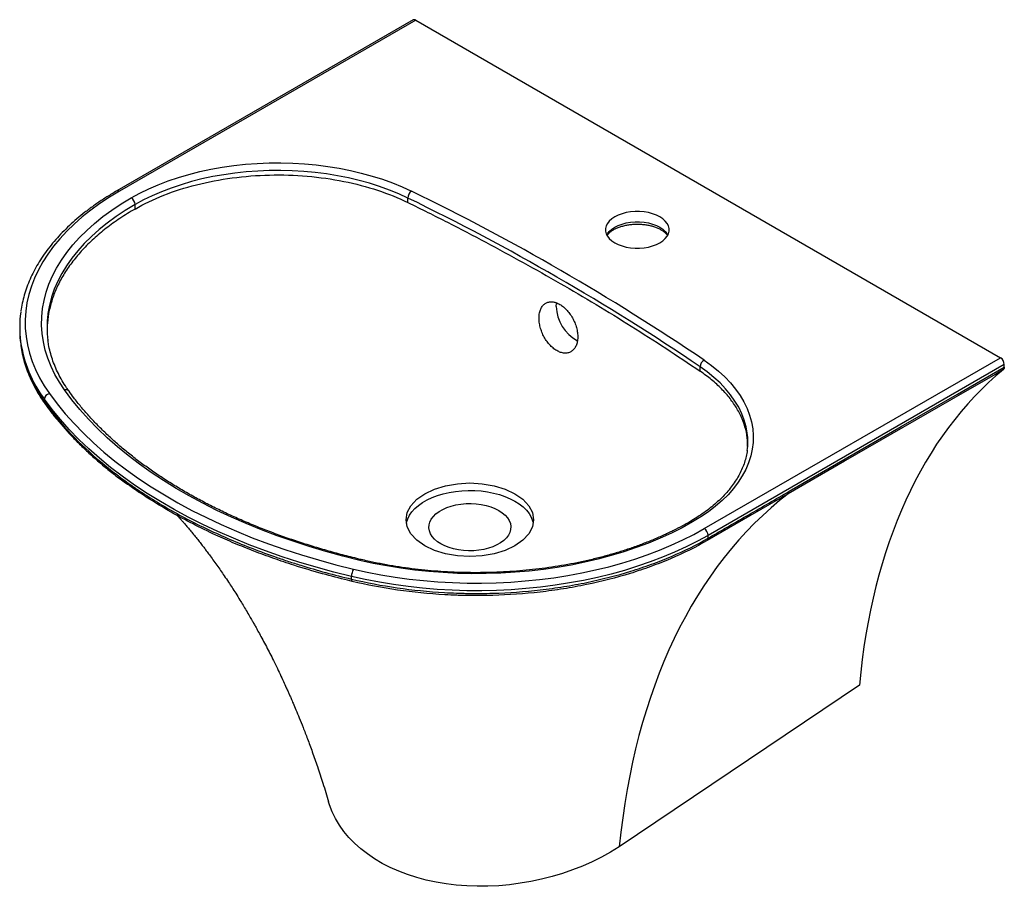
# Model space of a CAD drawing. Units: millimetres. Extents: x -1111 to 210, y 0 to 1120.
# Drawn here: x -560 to -19, y 644 to 1120 of the extents above; entities that cross this region are included whole.
import ezdxf

# ---------------------------------------------------------------- set-up
doc = ezdxf.new("R2010")
doc.units = ezdxf.units.MM

msp = doc.modelspace()

# ---------------------------------------------------------------- linework, layer by layer
at = {"color": 7, "linetype": 'Continuous', "lineweight": 25}
for p, q in [((-344.14, 1119.51), (-506.77, 1025.63)), ((-342.64, 1119.36), (-505.27, 1025.48)), ((-342.64, 1119.36), (-21.61, 934.04)), ((-496.79, 1015.68), (-496.79, 1018.13)), ((-346.99, 1019.26), (-346.99, 1021.71)), ((-184.24, 840.15), (-21.61, 934.04)), ((-19.49, 930.37), (-182.12, 836.48)), ((-19.49, 928.8), (-19.49, 930.37)), ((-186.53, 926.63), (-186.53, 929.08)), ((-546.55, 909.79), (-546.55, 911.21)), ((-182.12, 834.93), (-182.12, 836.48)), ((-377.94, 812.45), (-377.94, 813.87)), ((-99.04, 754.19), (-230.92, 665.4))]:
    msp.add_line(p, q, dxfattribs=at)
at = {"color": 8, "linetype": 'Continuous', "lineweight": 25}
msp.add_line((-377.6, 811.18), (-380.05, 811.82), dxfattribs=at)
at = {"color": 7, "linetype": 'Continuous', "lineweight": 25, "flags": 128}
for points in [[(-498.91, 1021.8), (-494.18, 1024.38), (-489.2, 1026.8), (-483.99, 1029.05), (-478.57, 1031.12), (-472.95, 1033.02), (-467.15, 1034.72), (-461.19, 1036.23), (-455.09, 1037.54), (-448.88, 1038.64), (-442.56, 1039.54), (-436.16, 1040.23), (-429.71, 1040.71), (-423.22, 1040.97), (-416.72, 1041.02), (-410.22, 1040.85), (-403.74, 1040.47), (-397.32, 1039.87), (-390.97, 1039.07), (-384.7, 1038.06), (-378.55, 1036.84), (-372.53, 1035.42), (-366.66, 1033.8), (-360.95, 1031.99), (-355.44, 1030), (-350.13, 1027.82), (-345.05, 1025.48)], [(-346.99, 1021.71), (-351.94, 1023.99), (-357.1, 1026.11), (-362.47, 1028.05), (-368.02, 1029.81), (-373.74, 1031.38), (-379.6, 1032.76), (-385.6, 1033.95), (-391.69, 1034.94), (-397.88, 1035.72), (-404.13, 1036.3), (-410.44, 1036.67), (-416.76, 1036.84), (-423.1, 1036.79), (-429.42, 1036.53), (-435.7, 1036.07), (-441.92, 1035.4), (-448.07, 1034.52), (-454.13, 1033.45), (-460.06, 1032.17), (-465.86, 1030.7), (-471.51, 1029.05), (-476.98, 1027.2), (-482.26, 1025.19), (-487.33, 1022.99), (-492.18, 1020.64), (-496.79, 1018.13)], [(-505.27, 1025.48), (-510.8, 1022.14), (-516.07, 1018.66), (-521.05, 1015.04), (-525.75, 1011.3), (-530.15, 1007.44), (-534.24, 1003.47), (-538.02, 999.39), (-541.47, 995.22), (-544.6, 990.97), (-547.38, 986.63), (-549.83, 982.23), (-551.93, 977.77), (-553.68, 973.26), (-555.07, 968.71), (-556.1, 964.13), (-556.78, 959.53), (-557.09, 954.91), (-557.04, 950.29), (-556.63, 945.67), (-555.86, 941.07), (-554.72, 936.5), (-553.24, 931.96), (-551.39, 927.46), (-549.2, 923.02), (-546.66, 918.63), (-543.78, 914.32)], [(-535.46, 916.3), (-538.29, 920.56), (-540.78, 924.89), (-542.91, 929.28), (-544.68, 933.73), (-546.09, 938.21), (-547.13, 942.74), (-547.8, 947.28), (-548.1, 951.84), (-548.02, 956.4), (-547.58, 960.96), (-546.76, 965.49), (-545.58, 970), (-544.03, 974.48), (-542.12, 978.9), (-539.85, 983.27), (-537.22, 987.58), (-534.25, 991.8), (-530.94, 995.94), (-527.29, 999.99), (-523.32, 1003.93), (-519.03, 1007.77), (-514.43, 1011.48), (-509.54, 1015.06), (-504.36, 1018.5), (-498.91, 1021.8)], [(-233.39, 997.11), (-231.5, 996.16), (-229.4, 995.38), (-227.13, 994.79), (-224.73, 994.38), (-222.26, 994.17), (-219.77, 994.17), (-217.29, 994.38), (-214.9, 994.79), (-212.63, 995.38), (-210.53, 996.16), (-208.64, 997.11), (-207, 998.2), (-205.65, 999.41), (-204.62, 1000.72), (-203.91, 1002.1), (-203.56, 1003.53), (-203.56, 1004.97), (-203.91, 1006.4), (-204.62, 1007.78), (-205.65, 1009.09), (-207, 1010.31), (-208.64, 1011.39), (-210.53, 1012.34), (-212.63, 1013.12), (-214.9, 1013.72), (-217.29, 1014.12), (-219.77, 1014.33), (-222.26, 1014.33), (-224.73, 1014.12), (-227.13, 1013.72), (-229.4, 1013.12), (-231.5, 1012.34), (-233.39, 1011.39), (-235.02, 1010.31), (-236.37, 1009.09), (-237.41, 1007.78), (-238.11, 1006.4), (-238.47, 1004.97), (-238.47, 1003.53), (-238.11, 1002.1), (-237.41, 1000.72), (-236.37, 999.41), (-235.02, 998.2), (-233.39, 997.11)], [(-265.52, 962.22), (-265.4, 964.02), (-265.37, 964.19)], [(-184.24, 932.65), (-180.18, 929.71), (-176.42, 926.65), (-172.96, 923.47), (-169.83, 920.17), (-167.03, 916.78), (-164.57, 913.31), (-162.46, 909.76), (-160.7, 906.14), (-159.31, 902.47), (-158.28, 898.76), (-157.61, 895.03), (-157.33, 891.27), (-157.41, 887.52), (-157.86, 883.77), (-158.69, 880.05), (-159.88, 876.36), (-161.44, 872.71), (-163.35, 869.12), (-165.62, 865.6), (-168.24, 862.16), (-171.19, 858.81), (-174.46, 855.57), (-178.06, 852.44), (-181.95, 849.43), (-186.14, 846.56), (-190.61, 843.83)], [(-19.97, 927.52), (-24.22, 925.07), (-41.19, 915.27), (-75.14, 895.68), (-106.62, 877.52), (-107.31, 877.12), (-138.09, 859.35)], [(-137.58, 860.65), (-106.81, 878.41), (-76.03, 896.17), (-45.26, 913.93), (-19.49, 928.8)], [(-543.78, 914.32), (-539.6, 908.74), (-535.09, 903.24), (-530.26, 897.83), (-525.11, 892.52), (-519.64, 887.32), (-513.87, 882.23), (-507.8, 877.26), (-501.44, 872.41), (-494.8, 867.68), (-487.87, 863.1), (-480.68, 858.65), (-473.23, 854.35), (-465.52, 850.2), (-457.58, 846.2), (-449.4, 842.36), (-441, 838.69), (-432.38, 835.19), (-423.56, 831.86), (-414.55, 828.7), (-405.36, 825.73), (-395.99, 822.94), (-386.47, 820.33), (-376.79, 817.92)], [(-373.37, 822.73), (-382.76, 825.07), (-392.01, 827.59), (-401.1, 830.3), (-410.02, 833.19), (-418.77, 836.25), (-427.33, 839.49), (-435.69, 842.89), (-443.85, 846.45), (-451.78, 850.18), (-459.5, 854.06), (-466.97, 858.09), (-474.21, 862.26), (-481.19, 866.58), (-487.91, 871.03), (-494.36, 875.61), (-500.54, 880.32), (-506.43, 885.15), (-512.03, 890.09), (-517.33, 895.14), (-522.33, 900.29), (-527.03, 905.54), (-531.4, 910.88), (-535.46, 916.3)], [(-377.94, 813.87), (-387.71, 816.31), (-397.32, 818.94), (-406.78, 821.75), (-416.06, 824.76), (-425.16, 827.94), (-434.07, 831.3), (-442.77, 834.84), (-451.25, 838.55), (-459.51, 842.43), (-467.53, 846.46), (-475.31, 850.65), (-482.84, 855), (-490.1, 859.49), (-497.09, 864.12), (-503.8, 868.89), (-510.23, 873.79), (-516.35, 878.81), (-522.18, 883.95), (-527.7, 889.2), (-532.9, 894.56), (-537.78, 900.02), (-542.33, 905.57), (-546.55, 911.21)], [(-337.69, 830.75), (-342.04, 833.81), (-345.27, 837.3), (-347.27, 841.09), (-347.94, 845.03), (-347.27, 848.98), (-345.27, 852.77), (-342.04, 856.26), (-337.69, 859.32), (-332.38, 861.83), (-326.33, 863.7), (-319.77, 864.85), (-312.94, 865.24), (-306.11, 864.85), (-299.54, 863.7), (-293.49, 861.83), (-288.19, 859.32), (-283.84, 856.26), (-280.6, 852.77), (-278.61, 848.98), (-277.94, 845.03), (-278.61, 841.09), (-280.6, 837.3), (-283.84, 833.81), (-288.19, 830.75), (-293.49, 828.23), (-299.54, 826.37), (-306.11, 825.22), (-312.94, 824.83), (-319.77, 825.22), (-326.33, 826.37), (-332.38, 828.23), (-337.69, 830.75)], [(-347.76, 842.99), (-347.66, 843.5), (-347.03, 845.52), (-346.06, 847.49), (-344.74, 849.39), (-343.1, 851.2), (-341.15, 852.91), (-338.91, 854.5), (-336.4, 855.94), (-333.65, 857.24), (-330.69, 858.36), (-327.55, 859.31), (-324.26, 860.07), (-320.85, 860.63), (-317.36, 860.99), (-313.82, 861.15), (-310.28, 861.1), (-306.76, 860.84), (-303.31, 860.38), (-299.95, 859.72), (-296.73, 858.86), (-293.68, 857.82), (-290.82, 856.61), (-288.19, 855.24), (-285.81, 853.72), (-283.71, 852.07), (-281.91, 850.31), (-280.43, 848.45), (-279.29, 846.51), (-278.49, 844.52), (-278.2, 843.44)], [(-138.09, 859.35), (-142.33, 856.9), (-159.3, 847.1), (-182.63, 833.63)], [(-328.85, 831.77), (-330.72, 832.99), (-332.3, 834.34), (-333.59, 835.79), (-334.54, 837.33), (-335.16, 838.92), (-335.43, 840.54), (-335.34, 842.17), (-334.9, 843.79), (-334.11, 845.35), (-332.99, 846.85), (-331.55, 848.25), (-329.82, 849.54), (-327.82, 850.69), (-325.58, 851.69), (-323.15, 852.52), (-320.56, 853.17), (-317.85, 853.63), (-315.05, 853.88), (-312.23, 853.93), (-309.42, 853.78), (-306.66, 853.42), (-304, 852.87), (-301.48, 852.13), (-299.15, 851.22), (-297.03, 850.14), (-295.16, 848.91), (-293.57, 847.56), (-292.29, 846.11), (-291.33, 844.58), (-290.71, 842.98), (-290.45, 841.36), (-290.54, 839.73), (-290.98, 838.12), (-291.77, 836.55), (-292.89, 835.05), (-294.33, 833.65), (-296.06, 832.36), (-298.06, 831.21), (-300.29, 830.21), (-302.72, 829.38), (-305.32, 828.73), (-308.03, 828.28), (-310.82, 828.02), (-313.64, 827.97), (-316.46, 828.12), (-319.21, 828.48), (-321.87, 829.03), (-324.39, 829.77), (-326.73, 830.69), (-328.85, 831.77)], [(-190.61, 843.83), (-196.33, 840.68), (-202.29, 837.69), (-208.5, 834.86), (-214.93, 832.21), (-221.56, 829.73), (-228.39, 827.44), (-235.4, 825.34), (-242.58, 823.42), (-249.9, 821.71), (-257.35, 820.19), (-264.92, 818.88), (-272.59, 817.78), (-280.34, 816.88), (-288.15, 816.2), (-296.01, 815.73), (-303.9, 815.47), (-311.8, 815.43), (-319.7, 815.6), (-327.57, 815.99), (-335.41, 816.59), (-343.18, 817.4), (-350.88, 818.42), (-358.49, 819.65), (-365.99, 821.09), (-373.37, 822.73)], [(-376.79, 817.92), (-369.33, 816.26), (-361.73, 814.79), (-354.03, 813.53), (-346.24, 812.46), (-338.38, 811.6), (-330.45, 810.95), (-322.49, 810.5), (-314.49, 810.27), (-306.49, 810.24), (-298.49, 810.42), (-290.51, 810.81), (-282.57, 811.41), (-274.69, 812.21), (-266.88, 813.22), (-259.15, 814.43), (-251.53, 815.84), (-244.03, 817.45), (-236.66, 819.25), (-229.43, 821.25), (-222.38, 823.43), (-215.5, 825.79), (-208.81, 828.33), (-202.33, 831.04), (-196.06, 833.92), (-190.03, 836.96), (-184.24, 840.15)], [(-182.12, 836.48), (-188.01, 833.23), (-194.14, 830.14), (-200.51, 827.21), (-207.1, 824.46), (-213.9, 821.87), (-220.9, 819.47), (-228.08, 817.25), (-235.42, 815.23), (-242.92, 813.39), (-250.55, 811.76), (-258.3, 810.32), (-266.16, 809.09), (-274.1, 808.06), (-282.12, 807.24), (-290.19, 806.64), (-298.3, 806.24), (-306.44, 806.06), (-314.58, 806.09), (-322.71, 806.33), (-330.81, 806.78), (-338.87, 807.45), (-346.87, 808.32), (-354.79, 809.4), (-362.62, 810.69), (-370.34, 812.18), (-377.94, 813.87)], [(-230.92, 665.4), (-235.67, 662.5), (-240.62, 659.77), (-245.76, 657.23), (-251.06, 654.89), (-256.51, 652.75), (-262.08, 650.83), (-267.76, 649.12), (-273.53, 647.64), (-279.37, 646.39), (-285.25, 645.38), (-291.16, 644.61), (-297.08, 644.08), (-302.98, 643.79), (-308.84, 643.74), (-314.65, 643.94), (-320.37, 644.39), (-326.01, 645.07), (-331.52, 646), (-336.9, 647.16), (-342.12, 648.56), (-347.17, 650.18), (-352.02, 652.03), (-356.67, 654.09), (-361.09, 656.36), (-365.27, 658.83), (-369.2, 661.49), (-372.86, 664.33), (-376.23, 667.35), (-379.31, 670.52), (-382.09, 673.85), (-384.55, 677.32), (-386.69, 680.91), (-388.5, 684.62), (-389.97, 688.43), (-390.54, 690.22)]]:
    msp.add_lwpolyline(points, dxfattribs=at)
at = {"color": 8, "linetype": 'Continuous', "lineweight": 25, "flags": 128}
for points in [[(-496.79, 1018.13), (-502.14, 1014.89), (-507.23, 1011.5), (-512.04, 1007.99), (-516.55, 1004.34), (-520.76, 1000.58), (-524.66, 996.71), (-528.24, 992.73), (-531.5, 988.66), (-534.42, 984.51), (-536.99, 980.29), (-539.22, 976), (-541.1, 971.65), (-542.62, 967.25), (-543.79, 962.83), (-544.59, 958.37), (-544.66, 957.84)], [(-237.8, 1001.39), (-237.41, 1002.07), (-236.37, 1003.38), (-235.02, 1004.59), (-233.39, 1005.68), (-231.5, 1006.62), (-229.4, 1007.4), (-227.13, 1008), (-224.73, 1008.41), (-222.26, 1008.61), (-219.77, 1008.61), (-217.29, 1008.41), (-214.9, 1008), (-212.63, 1007.4), (-210.53, 1006.62), (-208.64, 1005.68), (-207, 1004.59), (-205.65, 1003.38), (-204.62, 1002.07), (-204.23, 1001.39)], [(-160.62, 892.59), (-161.25, 896.09), (-162.25, 899.7), (-163.61, 903.27), (-165.32, 906.79), (-167.38, 910.25), (-169.77, 913.63), (-172.5, 916.93), (-175.55, 920.14), (-178.91, 923.24), (-182.58, 926.22), (-186.53, 929.08)], [(-373.37, 822.73), (-373.15, 822.99), (-372.93, 823.15), (-372.73, 823.2), (-372.67, 823.19)]]:
    msp.add_lwpolyline(points, dxfattribs=at)
at = {"color": 7, "linetype": 'Continuous', "lineweight": 25}
for centre, radius, start, end in [((-343.51, 1118.14), 1.51, 54.3824, 114.3071), ((-501.39, 1017.92), 4.61, 2.6055, 57.3945), ((-342.01, 1021.53), 4.98, 127.606, 177.9782), ((-911.18, -140.88), 1296.49, 55.89626, 64.10911), ((-911.88, -142.11), 1293.67, 55.89626, 64.10911), ((-499.85, 950.78), 60.26, 172.119, 187.5307), ((-489.92, 950.78), 55.19, 172.6483, 187.5525), ((-242.96, 963.08), 22.58, 182.1728, 241.1502), ((-182.23, 928.84), 4.31, 117.8598, 176.782), ((-24.09, 930.16), 4.61, 2.6055, 57.3945), ((-543.06, 910.88), 3.51, 101.909, 174.6091), ((-197.35, 887.78), 37.03, 352.6949, 7.4548), ((-139.17, 860.53), 1.59, 312.5642, 4.5325), ((-186.73, 836.27), 4.61, 2.6055, 57.3945), ((-183.72, 834.8), 1.6, 313.0665, 4.4171), ((-369.98, 813.81), 7.96, 148.915, 179.5918), ((-376.29, 812.21), 1.67, 171.8192, 218.2015)]:
    msp.add_arc(centre, radius, start, end, dxfattribs=at)
at = {"color": 8, "linetype": 'Continuous', "lineweight": 25}
for centre, radius, start, end in [((-506.14, 1024.33), 1.44, 52.7465, 115.9576), ((-490.37, 952.86), 69.94, 188.205, 216.5494), ((-534.76, 914.15), 2.26, 39.5587, 108.1115), ((-544.7, 909.77), 1.85, 179.2599, 214.7485), ((-191.49, 842.6), 1.51, 54.3844, 114.2839)]:
    msp.add_arc(centre, radius, start, end, dxfattribs=at)
at = {"color": 7, "linetype": 'Continuous', "lineweight": 25}
for points in [[(-496.79, 1015.68), (-491.98, 1018.45), (-481.43, 1023.52), (-463.32, 1029.33), (-443.57, 1033.12), (-422.91, 1034.72), (-402.12, 1034.07), (-381.99, 1031.21), (-363.26, 1026.28), (-352.13, 1021.77), (-346.99, 1019.26)], [(-19.97, 927.52), (-64.51, 890.89), (-92.03, 830.57), (-99.04, 754.19)], [(-138.09, 859.35), (-189.97, 819.45), (-222.34, 751.8), (-230.92, 665.4)]]:
    msp.add_open_spline(points, degree=3, dxfattribs=at)
for points, knots in [([(-506.77, 1025.63), (-507.71, 1025.08), (-510.43, 1023.49), (-514.75, 1020.76), (-519.66, 1017.39), (-524.32, 1013.91), (-528.73, 1010.31), (-532.88, 1006.6), (-536.76, 1002.79), (-540.36, 998.89), (-543.68, 994.9), (-546.71, 990.82), (-549.44, 986.68), (-551.87, 982.47), (-553.99, 978.2), (-555.8, 973.89), (-557.31, 969.54), (-558.48, 965.15), (-559.2, 961.74), (-559.43, 959.79), (-559.49, 959.31)], [0, 0, 0, 0, 0.031416, 0.091033, 0.15066, 0.210286, 0.269906, 0.329512, 0.389094, 0.448643, 0.508146, 0.567588, 0.626957, 0.686237, 0.745416, 0.804486, 0.863441, 0.922282, 0.98102, 1, 1, 1, 1]), ([(-346.99, 1019.26), (-339.56, 1015.63), (-325.06, 1008.38), (-304.05, 997.44), (-283.57, 986.32), (-270.13, 978.72), (-256.75, 971), (-243.59, 963.24), (-224.33, 951.42), (-205.37, 939.29), (-192.82, 930.91), (-186.53, 926.63)], [0.4012765, 0.4012765, 0.4012765, 0.4012765, 0.4259574, 0.4506383, 0.4753191, 0.5, 0.5, 0.5246809, 0.5493617, 0.5740426, 0.5987235, 0.5987235, 0.5987235, 0.5987235]), ([(-496.79, 1015.68), (-499.58, 1013.99), (-505.18, 1010.62), (-512.73, 1005.14), (-519.61, 999.37), (-525.72, 993.31), (-531.05, 987.02), (-535.56, 980.52), (-539.24, 973.84), (-542.06, 967.02), (-543.97, 960.11), (-545.01, 953.86), (-545.01, 949.93), (-545.02, 948.33)], [0, 0, 0, 0, 0.093583, 0.187166, 0.28075, 0.374333, 0.467916, 0.561499, 0.655082, 0.748666, 0.842249, 0.935832, 1, 1, 1, 1]), ([(-237.54, 1001.25), (-237.39, 1001.46), (-237.01, 1002), (-236.08, 1002.89), (-234.79, 1003.86), (-233.25, 1004.76), (-231.48, 1005.55), (-229.52, 1006.22), (-227.4, 1006.75), (-225.15, 1007.13), (-222.82, 1007.35), (-220.46, 1007.39), (-218.1, 1007.27), (-215.8, 1006.97), (-213.6, 1006.52), (-211.54, 1005.91), (-209.67, 1005.18), (-208.01, 1004.34), (-206.59, 1003.42), (-205.46, 1002.45), (-204.75, 1001.69), (-204.51, 1001.29), (-204.46, 1001.21)], [0, 0, 0, 0, 0.0340222, 0.0877142, 0.1403857, 0.1928391, 0.2453553, 0.2981126, 0.3511459, 0.4044223, 0.457879, 0.5114414, 0.5650307, 0.6185471, 0.6719032, 0.7250202, 0.7778272, 0.8302757, 0.8823704, 0.9342284, 0.9861056, 1, 1, 1, 1]), ([(-274.93, 956.79), (-274.98, 955.95), (-274.97, 955.09), (-274.85, 953.75), (-274.8, 953.3), (-274.65, 952.38), (-274.56, 951.92), (-274.24, 950.53), (-273.97, 949.61), (-273.47, 948.24), (-273.28, 947.78), (-272.89, 946.87), (-272.68, 946.43), (-272.01, 945.12), (-271.51, 944.28), (-270.69, 943.08), (-270.4, 942.69), (-269.82, 941.94), (-269.22, 941.22), (-268.59, 940.56), (-267.94, 939.94), (-267.61, 939.64), (-266.6, 938.8), (-265.91, 938.32), (-264.87, 937.72), (-264.53, 937.54), (-263.82, 937.22), (-263.47, 937.08), (-262.43, 936.73), (-261.75, 936.59), (-260.76, 936.51), (-260.43, 936.51), (-259.78, 936.55), (-259.47, 936.59), (-258.56, 936.79), (-257.99, 937.01), (-256.91, 937.63), (-256.43, 938.02), (-255.78, 938.73), (-255.57, 938.98), (-255.19, 939.53), (-255.02, 939.82), (-254.54, 940.75), (-254.28, 941.43), (-253.99, 942.53), (-253.91, 942.92), (-253.79, 943.71), (-253.74, 944.12), (-253.66, 945.36), (-253.67, 946.22), (-253.8, 947.57), (-253.86, 948.02), (-254.01, 948.93), (-254.2, 949.85), (-254.45, 950.76), (-254.73, 951.68), (-254.89, 952.14), (-255.41, 953.52), (-255.82, 954.41), (-256.51, 955.71), (-256.75, 956.13), (-257.26, 956.97), (-257.53, 957.39), (-258.36, 958.57), (-258.95, 959.31), (-259.89, 960.35), (-260.22, 960.68), (-260.88, 961.31), (-261.21, 961.6), (-262.22, 962.43), (-262.9, 962.91), (-263.95, 963.52), (-264.3, 963.7), (-265, 964.02), (-265.34, 964.16), (-266.03, 964.39), (-266.37, 964.49), (-267.05, 964.63), (-267.38, 964.68), (-268.37, 964.77), (-269, 964.73), (-270.2, 964.48), (-270.77, 964.27), (-271.81, 963.67), (-272.28, 963.29), (-272.92, 962.59), (-273.12, 962.33), (-273.49, 961.79), (-273.66, 961.5), (-273.97, 960.89), (-274.11, 960.57), (-274.36, 959.89), (-274.47, 959.54), (-274.75, 958.42), (-274.87, 957.63), (-274.93, 956.79)], [0, 0, 0, 0, 0.03125, 0.03125, 0.046875, 0.046875, 0.0625, 0.0625, 0.09375, 0.09375, 0.109375, 0.109375, 0.125, 0.125, 0.15625, 0.15625, 0.171875, 0.171875, 0.1875, 0.203125, 0.203125, 0.21875, 0.21875, 0.25, 0.25, 0.265625, 0.265625, 0.28125, 0.28125, 0.3125, 0.3125, 0.328125, 0.328125, 0.34375, 0.34375, 0.375, 0.375, 0.40625, 0.40625, 0.421875, 0.421875, 0.4375, 0.4375, 0.46875, 0.46875, 0.484375, 0.484375, 0.5, 0.5, 0.53125, 0.53125, 0.546875, 0.546875, 0.5625, 0.578125, 0.578125, 0.59375, 0.59375, 0.625, 0.625, 0.640625, 0.640625, 0.65625, 0.65625, 0.6875, 0.6875, 0.703125, 0.703125, 0.71875, 0.71875, 0.75, 0.75, 0.765625, 0.765625, 0.78125, 0.78125, 0.796875, 0.796875, 0.8125, 0.8125, 0.84375, 0.84375, 0.875, 0.875, 0.90625, 0.90625, 0.921875, 0.921875, 0.9375, 0.9375, 0.953125, 0.953125, 0.96875, 0.96875, 1, 1, 1, 1]), ([(-559.97, 949.3), (-560.03, 947.37), (-560.1, 944.62), (-559.57, 941.9), (-559.42, 941.08)], [0, 0, 0, 0, 0.7007287, 1, 1, 1, 1]), ([(-559.52, 940.8), (-559.51, 940.69), (-559.34, 939.1), (-558.72, 936.06), (-557.65, 931.69), (-556.22, 927.35), (-554.5, 923.04), (-552.47, 918.79), (-550.12, 914.6), (-548.03, 911.26), (-546.61, 909.31), (-546.19, 908.72)], [0, 0, 0, 0, 0.010139, 0.142739, 0.275517, 0.408536, 0.541849, 0.675513, 0.808287, 0.941916, 1, 1, 1, 1]), ([(-533.02, 915.59), (-533.48, 916.25), (-534.82, 918.17), (-536.83, 921.4), (-538.93, 925.29), (-540.73, 929.23), (-542.23, 933.21), (-543.42, 937.23), (-544.22, 940.76), (-544.51, 942.95), (-544.61, 943.78)], [0, 0, 0, 0, 0.072653, 0.212023, 0.351561, 0.491385, 0.631533, 0.772027, 0.912867, 1, 1, 1, 1]), ([(-160.43, 885.33), (-160.41, 886.43), (-160.36, 889.51), (-161.34, 894.56), (-163.26, 900.4), (-166.16, 906.11), (-169.95, 911.64), (-174.63, 916.94), (-180.09, 921.99), (-184.38, 925.08), (-186.53, 926.63)], [0, 0, 0, 0, 0.073503, 0.205859, 0.338216, 0.470573, 0.60293, 0.735286, 0.867643, 1, 1, 1, 1]), ([(-19.49, 928.8), (-19.49, 928.51), (-19.53, 928.26), (-19.7, 927.82), (-19.82, 927.65), (-19.97, 927.52)], [0, 0, 0, 0, 0.5, 0.5, 1, 1, 1, 1]), ([(-372.67, 823.2), (-374.23, 823.57), (-378.76, 824.66), (-386.16, 826.6), (-394.81, 829.05), (-403.32, 831.67), (-411.67, 834.44), (-419.87, 837.37), (-427.89, 840.45), (-435.72, 843.67), (-443.37, 847.04), (-450.83, 850.56), (-458.07, 854.21), (-465.11, 857.99), (-471.92, 861.9), (-478.51, 865.93), (-484.86, 870.09), (-490.97, 874.36), (-496.84, 878.74), (-502.45, 883.22), (-507.8, 887.81), (-512.88, 892.49), (-517.7, 897.26), (-522.24, 902.12), (-526.5, 907.06), (-530.08, 911.55), (-532.16, 914.42), (-533.02, 915.59)], [0, 0, 0, 0, 0.021724, 0.063036, 0.104346, 0.145652, 0.186955, 0.228255, 0.26955, 0.310841, 0.352129, 0.393412, 0.434692, 0.475969, 0.517243, 0.558514, 0.599783, 0.641052, 0.682321, 0.723591, 0.764865, 0.806143, 0.847429, 0.888725, 0.930034, 0.971361, 1, 1, 1, 1]), ([(-546.55, 909.79), (-542.64, 904.31), (-538.28, 898.99), (-528.73, 888.65), (-523.53, 883.63), (-512.28, 873.9), (-506.24, 869.18), (-498.14, 863.48), (-496.5, 862.35), (-493.15, 860.11), (-491.45, 859), (-486.28, 855.7), (-482.75, 853.56), (-471.94, 847.31), (-464.41, 843.37), (-448.73, 835.94), (-440.59, 832.44), (-427.9, 827.54), (-423.59, 825.96), (-417.01, 823.68), (-414.79, 822.93), (-410.32, 821.47), (-408.07, 820.75), (-396.73, 817.25), (-387.45, 814.72), (-377.94, 812.45)], [0, 0, 0, 0, 0.125, 0.125, 0.25, 0.25, 0.375, 0.375, 0.40625, 0.40625, 0.4375, 0.4375, 0.5, 0.5, 0.625, 0.625, 0.75, 0.75, 0.8125, 0.8125, 0.84375, 0.84375, 0.875, 0.875, 1, 1, 1, 1]), ([(-546.21, 908.72), (-545.14, 907.23), (-542.81, 904), (-538.88, 899.14), (-534.47, 894.07), (-529.74, 889.04), (-524.74, 884.1), (-519.45, 879.23), (-513.89, 874.46), (-508.05, 869.8), (-503.74, 866.51), (-501.31, 864.81), (-500.99, 864.59)], [0, 0, 0, 0, 0.092853, 0.20184, 0.313444, 0.423783, 0.535372, 0.64717, 0.759126, 0.871186, 0.983298, 1, 1, 1, 1]), ([(-160.61, 883.33), (-160.61, 883.26), (-160.71, 882.09), (-161.19, 879.82), (-162.08, 876.53), (-163.31, 873.28), (-164.84, 870.07), (-166.66, 866.92), (-168.78, 863.82), (-171.19, 860.79), (-173.87, 857.84), (-176.83, 854.96), (-180.05, 852.18), (-183.54, 849.49), (-187.2, 846.96), (-190.11, 845.14), (-191.76, 844.18), (-192.11, 843.98)], [0, 0, 0, 0, 0.004797, 0.081656, 0.158307, 0.234659, 0.31067, 0.386343, 0.461711, 0.536825, 0.611739, 0.686505, 0.761169, 0.835768, 0.910331, 0.980921, 1, 1, 1, 1]), ([(-380.05, 811.82), (-384.65, 812.97), (-394.68, 815.48), (-408.17, 819.55), (-420.7, 823.76), (-431.56, 827.76), (-442.16, 832.04), (-453.36, 836.98), (-465.04, 842.66), (-477.86, 849.57), (-489.1, 856.44), (-496.92, 861.62), (-500.17, 864.03), (-500.79, 864.48)], [0, 0, 0, 0, 0.0983, 0.214554, 0.298528, 0.382647, 0.467336, 0.552173, 0.659249, 0.766623, 0.896306, 0.980287, 1, 1, 1, 1]), ([(-182.12, 834.93), (-181.19, 835.46), (-180.27, 836), (-178.41, 837.07), (-175.63, 838.68), (-169.13, 842.43), (-163.56, 845.65), (-152.43, 852.08), (-145, 856.36), (-137.58, 860.65)], [0, 0, 0, 0, 0.0625, 0.0625, 0.125, 0.25, 0.5, 0.5, 1, 1, 1, 1]), ([(-473.65, 847.42), (-473.36, 847.11), (-472.75, 846.44), (-471.73, 845.32), (-470.64, 844.09), (-469.31, 842.56), (-467.87, 840.87), (-466.14, 838.81), (-464.25, 836.5), (-462.42, 834.23), (-460.71, 832.06), (-459.13, 830.02), (-457.57, 827.97), (-455.87, 825.69), (-453.93, 823.04), (-451.86, 820.15), (-449.81, 817.21), (-447.67, 814.09), (-445.59, 810.98), (-443.5, 807.79), (-441.4, 804.51), (-439.38, 801.27), (-437.44, 798.09), (-435.67, 795.14), (-433.99, 792.27), (-432.56, 789.8), (-431.39, 787.73), (-430.22, 785.65), (-428.81, 783.1), (-427.08, 779.92), (-425.17, 776.32), (-423.2, 772.53), (-421.19, 768.57), (-419.17, 764.47), (-417.17, 760.3), (-415.35, 756.43), (-413.89, 753.23), (-412.77, 750.74), (-411.9, 748.78), (-410.98, 746.67), (-409.82, 743.99), (-408.33, 740.46), (-406.5, 736.04), (-404.37, 730.72), (-401.97, 724.48), (-399.33, 717.3), (-396.49, 709.16), (-393.49, 700.04), (-391.55, 693.59), (-390.54, 690.21)], [0, 0, 0, 0, 0.0152158, 0.0319659, 0.0458943, 0.058788, 0.0778086, 0.0989412, 0.1190318, 0.1380256, 0.1558448, 0.1723358, 0.1872437, 0.2043754, 0.2249613, 0.2470864, 0.2683171, 0.288773, 0.3134682, 0.3334958, 0.3544921, 0.3794029, 0.3971293, 0.4164568, 0.4361531, 0.4518273, 0.4630889, 0.4748097, 0.4903202, 0.5096926, 0.5323781, 0.5550109, 0.5770205, 0.60216, 0.6264332, 0.6490332, 0.6683098, 0.6806667, 0.691086, 0.7012431, 0.7157762, 0.7349599, 0.7587998, 0.787302, 0.8204734, 0.8583214, 0.9008535, 0.9480773, 1, 1, 1, 1]), ([(-192.11, 843.98), (-193, 843.47), (-195.59, 841.99), (-200.05, 839.64), (-205.55, 836.98), (-211.25, 834.46), (-217.14, 832.08), (-223.2, 829.85), (-229.44, 827.77), (-235.82, 825.85), (-242.35, 824.09), (-249.01, 822.5), (-255.79, 821.07), (-262.66, 819.81), (-269.63, 818.73), (-276.68, 817.82), (-283.79, 817.09), (-290.95, 816.53), (-298.14, 816.16), (-305.36, 815.97), (-312.58, 815.96), (-319.8, 816.13), (-327, 816.48), (-334.16, 817.01), (-341.28, 817.72), (-348.33, 818.61), (-355.31, 819.67), (-362.2, 820.91), (-367.98, 822.1), (-371.44, 822.91), (-372.67, 823.2)], [0, 0, 0, 0, 0.0193697, 0.0562406, 0.093119, 0.130003, 0.1668937, 0.2037915, 0.2406967, 0.2776091, 0.3145286, 0.3514546, 0.3883869, 0.4253247, 0.4622674, 0.4992145, 0.5361653, 0.5731189, 0.6100748, 0.6470321, 0.6839903, 0.7209485, 0.7579058, 0.7948614, 0.8318147, 0.8687648, 0.9057111, 0.9426529, 0.9795894, 1, 1, 1, 1]), ([(-377.94, 812.45), (-369.71, 810.49), (-361.34, 808.9), (-344.31, 806.44), (-335.66, 805.57), (-324.67, 804.94), (-322.46, 804.84), (-319.13, 804.72), (-318.02, 804.69), (-315.8, 804.63), (-314.7, 804.61), (-309.16, 804.53), (-304.76, 804.57), (-291.59, 804.94), (-282.89, 805.56), (-269.94, 807.04), (-265.65, 807.62), (-259.23, 808.64), (-257.1, 809.01), (-252.87, 809.78), (-250.78, 810.19), (-240.4, 812.33), (-232.38, 814.38), (-220.77, 817.95), (-216.97, 819.23), (-211.37, 821.26), (-209.52, 821.97), (-205.87, 823.41), (-204.05, 824.15), (-195.13, 827.96), (-188.41, 831.3), (-182.12, 834.93)], [0, 0, 0, 0, 0.125, 0.125, 0.25, 0.25, 0.28125, 0.28125, 0.296875, 0.296875, 0.3125, 0.3125, 0.375, 0.375, 0.5, 0.5, 0.5625, 0.5625, 0.59375, 0.59375, 0.625, 0.625, 0.75, 0.75, 0.8125, 0.8125, 0.84375, 0.84375, 0.875, 0.875, 1, 1, 1, 1]), ([(-182.63, 833.63), (-188.89, 830.02), (-195.58, 826.69), (-204.47, 822.9), (-206.28, 822.15), (-209.92, 820.72), (-211.76, 820.02), (-217.33, 817.99), (-221.12, 816.72), (-232.68, 813.15), (-240.67, 811.11), (-251.01, 808.98), (-253.09, 808.57), (-257.3, 807.8), (-259.42, 807.44), (-265.81, 806.42), (-270.09, 805.83), (-282.98, 804.35), (-291.64, 803.74), (-304.75, 803.36), (-309.14, 803.33), (-314.65, 803.4), (-315.75, 803.42), (-317.96, 803.48), (-319.07, 803.51), (-322.38, 803.63), (-324.57, 803.73), (-335.52, 804.35), (-344.13, 805.21), (-361.08, 807.65), (-369.41, 809.23), (-377.6, 811.18)], [0, 0, 0, 0, 0.125, 0.125, 0.15625, 0.15625, 0.1875, 0.1875, 0.25, 0.25, 0.375, 0.375, 0.40625, 0.40625, 0.4375, 0.4375, 0.5, 0.5, 0.625, 0.625, 0.6875, 0.6875, 0.703125, 0.703125, 0.71875, 0.71875, 0.75, 0.75, 0.875, 0.875, 1, 1, 1, 1])]:
    msp.add_open_spline(points, degree=3, knots=knots, dxfattribs=at)
at = {"color": 8, "linetype": 'Continuous', "lineweight": 25}
msp.add_open_spline([(-559.42, 941.08), (-559.11, 938.96), (-558.38, 933.88), (-555.73, 926.09), (-551.86, 917.74), (-548.33, 912.45), (-546.55, 909.79)], degree=3, knots=[0, 0, 0, 0, 0.197544, 0.47341, 0.73582, 1, 1, 1, 1], dxfattribs=at)

doc.saveas('drawing.dxf')
